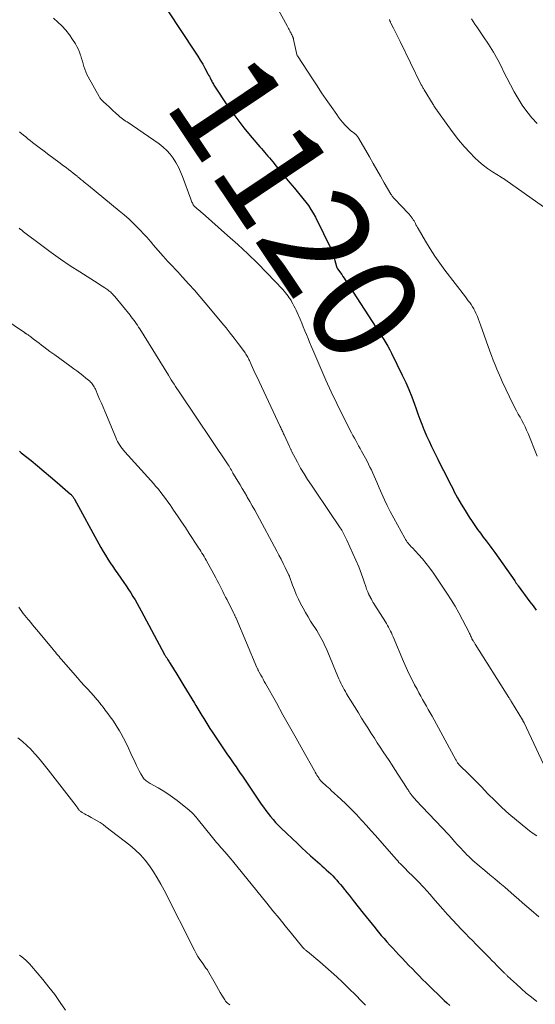
# Model space of a CAD drawing. Units: feet. Extents: x 1929995 to 1935045, y 555000 to 560005.
# Drawn here: x 1931597 to 1931694, y 555156 to 555340 of the extents above; entities that cross this region are included whole.
import ezdxf
from ezdxf.enums import TextEntityAlignment as Align

# ---------------------------------------------------------------- set-up
doc = ezdxf.new("R2010")
doc.units = ezdxf.units.FT
doc.header["$LTSCALE"] = 100
doc.header["$MEASUREMENT"] = 0
for name, color, linetype, lineweight in [('CONTOUR INDEX', 32, 'Continuous', 25), ('CONTOUR INDEX LABEL', 7, 'Continuous', 15), ('CONTOUR INTERMEDIATE', 40, 'Continuous', 15)]:
    doc.layers.add(name, color=color, linetype=linetype, lineweight=lineweight)
doc.styles.add('slant', font='romans.shx', dxfattribs={"oblique": 14.999978})

msp = doc.modelspace()

# ---------------------------------------------------------------- linework, layer by layer
at = {"layer": 'CONTOUR INDEX', "flags": 128}
for points, elevation in [([(1931624.73, 555342.11), (1931630.01, 555334.19), (1931630.49, 555333.45), (1931630.95, 555332.71), (1931631.39, 555331.95), (1931631.82, 555331.18), (1931632.37, 555330.15), (1931632.51, 555329.89), (1931632.64, 555329.63), (1931632.78, 555329.37), (1931632.91, 555329.11), (1931632.98, 555328.98), (1931633.08, 555328.79), (1931633.18, 555328.59), (1931633.28, 555328.4), (1931633.39, 555328.21), (1931633.5, 555328.02), (1931633.61, 555327.83), (1931633.73, 555327.65), (1931633.85, 555327.47), (1931635.82, 555324.53), (1931636.87, 555323.01), (1931637.96, 555321.51), (1931639.1, 555320.06), (1931640.28, 555318.62), (1931642.08, 555316.51), (1931642.38, 555316.16), (1931642.69, 555315.81), (1931642.99, 555315.46), (1931643.3, 555315.12), (1931643.61, 555314.77), (1931643.91, 555314.42), (1931644.21, 555314.06), (1931644.5, 555313.7), (1931645.17, 555312.86), (1931645.8, 555312.08), (1931646.43, 555311.3), (1931647.07, 555310.53), (1931647.71, 555309.76), (1931648.56, 555308.76), (1931649.1, 555308.11), (1931649.64, 555307.46), (1931650.17, 555306.81), (1931650.7, 555306.15), (1931651.2, 555305.48), (1931651.67, 555304.79), (1931652.1, 555304.07), (1931652.5, 555303.33), (1931655.5, 555297.24), (1931655.54, 555297.16), (1931655.57, 555297.08), (1931655.6, 555297), (1931655.63, 555296.92), (1931655.66, 555296.84), (1931655.69, 555296.75), (1931655.71, 555296.67), (1931655.74, 555296.58), (1931656.43, 555294.11), (1931656.45, 555294.04), (1931656.48, 555293.96), (1931656.51, 555293.89), (1931656.55, 555293.81), (1931656.61, 555293.7), (1931656.61, 555293.69), (1931656.62, 555293.67), (1931656.63, 555293.66), (1931656.69, 555293.58), (1931657.18, 555292.9), (1931657.42, 555292.58), (1931657.65, 555292.25), (1931657.88, 555291.91), (1931658.1, 555291.58), (1931665.29, 555280.45), (1931665.68, 555279.82), (1931666.06, 555279.18), (1931666.41, 555278.52), (1931666.75, 555277.86), (1931668.77, 555273.75), (1931669.4, 555272.41), (1931669.99, 555271.07), (1931670.54, 555269.7), (1931671.05, 555268.32), (1931671.34, 555267.49), (1931671.69, 555266.51), (1931672.06, 555265.54), (1931672.43, 555264.58), (1931672.82, 555263.62), (1931672.89, 555263.46), (1931673.32, 555262.43), (1931673.78, 555261.41), (1931674.25, 555260.4), (1931674.74, 555259.39), (1931675.41, 555258.06), (1931676.12, 555256.64), (1931676.83, 555255.22), (1931677.55, 555253.81), (1931678.27, 555252.4), (1931678.43, 555252.08), (1931679.09, 555250.84), (1931679.78, 555249.61), (1931680.51, 555248.41), (1931681.26, 555247.22), (1931681.82, 555246.38), (1931682.33, 555245.63), (1931682.85, 555244.9), (1931683.38, 555244.17), (1931683.93, 555243.46), (1931684.48, 555242.74), (1931685.02, 555242.03), (1931685.55, 555241.3), (1931686.07, 555240.57), (1931689.81, 555235.27), (1931689.89, 555235.16), (1931689.97, 555235.04), (1931690.05, 555234.92), (1931690.13, 555234.81), (1931690.21, 555234.69), (1931690.29, 555234.58), (1931690.38, 555234.46), (1931690.46, 555234.35), (1931692.67, 555231.38), (1931693.26, 555230.57), (1931693.84, 555229.77)], 1120), ([(1931597.11, 555259.53), (1931597.43, 555259.26), (1931599.25, 555257.78), (1931600.48, 555256.77), (1931601.71, 555255.76), (1931602.92, 555254.73), (1931604.13, 555253.69), (1931606.64, 555251.52), (1931606.76, 555251.41), (1931606.86, 555251.31), (1931606.96, 555251.19), (1931607.06, 555251.07), (1931607.15, 555250.94), (1931607.23, 555250.81), (1931607.31, 555250.68), (1931607.39, 555250.55), (1931611.92, 555242.23), (1931612.33, 555241.5), (1931612.75, 555240.78), (1931613.19, 555240.06), (1931613.63, 555239.35), (1931614.09, 555238.65), (1931614.55, 555237.96), (1931615.02, 555237.26), (1931615.49, 555236.58), (1931616.63, 555234.96), (1931617.07, 555234.32), (1931617.5, 555233.67), (1931617.92, 555233.02), (1931618.34, 555232.37), (1931618.74, 555231.71), (1931619.14, 555231.04), (1931619.52, 555230.36), (1931619.89, 555229.68), (1931624.27, 555221.51), (1931624.33, 555221.4), (1931624.39, 555221.29), (1931624.46, 555221.18), (1931624.52, 555221.07), (1931624.59, 555220.96), (1931624.66, 555220.85), (1931624.72, 555220.74), (1931624.79, 555220.63), (1931624.87, 555220.5), (1931624.98, 555220.32), (1931625.09, 555220.15), (1931625.2, 555219.97), (1931625.31, 555219.8), (1931625.51, 555219.48), (1931625.72, 555219.15), (1931625.93, 555218.81), (1931626.13, 555218.48), (1931626.34, 555218.14), (1931627.89, 555215.64), (1931628.39, 555214.82), (1931628.89, 555214.01), (1931629.38, 555213.19), (1931629.87, 555212.37), (1931630.1, 555211.98), (1931630.47, 555211.35), (1931630.85, 555210.73), (1931631.22, 555210.11), (1931631.6, 555209.49), (1931631.98, 555208.87), (1931632.37, 555208.26), (1931632.76, 555207.65), (1931633.16, 555207.04), (1931635.67, 555203.3), (1931636.06, 555202.72), (1931636.45, 555202.15), (1931636.84, 555201.58), (1931637.24, 555201.02), (1931637.64, 555200.45), (1931638.03, 555199.88), (1931638.43, 555199.31), (1931638.82, 555198.74), (1931642.34, 555193.52), (1931642.76, 555192.92), (1931643.19, 555192.32), (1931643.63, 555191.74), (1931644.09, 555191.17), (1931644.56, 555190.61), (1931645.05, 555190.07), (1931645.55, 555189.54), (1931646.07, 555189.03), (1931649.14, 555186.1), (1931649.96, 555185.33), (1931650.78, 555184.56), (1931651.61, 555183.81), (1931652.45, 555183.06), (1931653.3, 555182.32), (1931653.72, 555181.95), (1931654.13, 555181.58), (1931654.54, 555181.2), (1931654.95, 555180.82), (1931654.97, 555180.81), (1931655.36, 555180.43), (1931655.75, 555180.05), (1931656.12, 555179.66), (1931656.49, 555179.26), (1931656.85, 555178.85), (1931657.21, 555178.44), (1931657.55, 555178.02), (1931657.9, 555177.6), (1931658.01, 555177.46), (1931658.4, 555176.97), (1931658.79, 555176.48), (1931659.19, 555175.99), (1931659.58, 555175.49), (1931661.46, 555173.11), (1931662.02, 555172.41), (1931662.57, 555171.71), (1931663.13, 555171.01), (1931663.69, 555170.32), (1931663.79, 555170.19), (1931664.3, 555169.56), (1931664.82, 555168.94), (1931665.35, 555168.33), (1931665.89, 555167.73), (1931666.43, 555167.13), (1931666.98, 555166.54), (1931667.53, 555165.95), (1931668.08, 555165.36), (1931668.75, 555164.65), (1931669.38, 555163.99), (1931670.01, 555163.32), (1931670.65, 555162.66), (1931671.28, 555162), (1931671.92, 555161.35), (1931672.56, 555160.69), (1931673.21, 555160.05), (1931673.86, 555159.41), (1931676.1, 555157.25), (1931676.61, 555156.77), (1931677.12, 555156.3), (1931677.65, 555155.83)], 1140)]:
    msp.add_lwpolyline(points, dxfattribs=dict(at, elevation=elevation))
at = {"layer": 'CONTOUR INTERMEDIATE', "flags": 128}
for points, elevation in [([(1931644.88, 555343.28), (1931647.22, 555339.13), (1931647.36, 555338.9), (1931647.48, 555338.66), (1931647.61, 555338.42), (1931647.73, 555338.18), (1931647.8, 555338.03), (1931647.88, 555337.86), (1931647.96, 555337.69), (1931648.05, 555337.52), (1931648.12, 555337.36), (1931648.22, 555337.15), (1931648.25, 555337.08), (1931648.28, 555337.02), (1931648.31, 555336.95), (1931648.33, 555336.88), (1931648.36, 555336.8), (1931648.38, 555336.73), (1931648.4, 555336.66), (1931648.41, 555336.59), (1931649, 555333.78), (1931649.01, 555333.75), (1931649.02, 555333.73), (1931649.02, 555333.71), (1931649.03, 555333.69), (1931649.07, 555333.6), (1931649.08, 555333.58), (1931649.09, 555333.56), (1931649.11, 555333.54), (1931649.12, 555333.52), (1931651.95, 555329.19), (1931652.8, 555327.9), (1931653.66, 555326.61), (1931654.54, 555325.33), (1931655.42, 555324.06), (1931656.48, 555322.53), (1931656.85, 555322.03), (1931657.22, 555321.55), (1931657.62, 555321.07), (1931658.02, 555320.61), (1931658.38, 555320.22), (1931658.62, 555319.97), (1931658.88, 555319.72), (1931659.15, 555319.49), (1931659.43, 555319.27), (1931659.74, 555319.04), (1931659.87, 555318.94), (1931659.99, 555318.83), (1931660.11, 555318.72), (1931660.23, 555318.6), (1931660.33, 555318.48), (1931660.43, 555318.35), (1931660.53, 555318.21), (1931660.61, 555318.07), (1931662.6, 555314.6), (1931663.3, 555313.39), (1931663.99, 555312.18), (1931664.69, 555310.97), (1931665.39, 555309.77), (1931666.65, 555307.62), (1931666.73, 555307.49), (1931666.81, 555307.37), (1931666.89, 555307.25), (1931666.98, 555307.13), (1931667.07, 555307.01), (1931667.17, 555306.9), (1931667.27, 555306.79), (1931667.37, 555306.68), (1931669.84, 555304.09), (1931670.05, 555303.86), (1931670.25, 555303.63), (1931670.44, 555303.39), (1931670.62, 555303.14), (1931670.67, 555303.07), (1931670.81, 555302.84), (1931670.96, 555302.62), (1931671.09, 555302.38), (1931671.21, 555302.14), (1931671.33, 555301.9), (1931671.46, 555301.66), (1931671.59, 555301.42), (1931671.72, 555301.19), (1931673.1, 555298.82), (1931673.96, 555297.42), (1931674.85, 555296.04), (1931675.79, 555294.7), (1931676.76, 555293.38), (1931680.58, 555288.43), (1931680.86, 555288.07), (1931681.13, 555287.7), (1931681.4, 555287.33), (1931681.66, 555286.96), (1931681.91, 555286.57), (1931682.15, 555286.18), (1931682.36, 555285.78), (1931682.55, 555285.37), (1931682.62, 555285.21), (1931682.83, 555284.71), (1931683.04, 555284.2), (1931683.23, 555283.69), (1931683.42, 555283.18), (1931685.16, 555278.28), (1931685.47, 555277.42), (1931685.8, 555276.56), (1931686.14, 555275.71), (1931686.48, 555274.86), (1931686.7, 555274.35), (1931686.95, 555273.76), (1931687.21, 555273.18), (1931687.47, 555272.59), (1931687.73, 555272.01), (1931688, 555271.44), (1931688.28, 555270.86), (1931688.56, 555270.29), (1931688.84, 555269.72), (1931689.87, 555267.68), (1931690.18, 555267.07), (1931690.49, 555266.48), (1931690.81, 555265.88), (1931691.14, 555265.29), (1931691.45, 555264.69), (1931691.76, 555264.09), (1931692.04, 555263.47), (1931692.31, 555262.85), (1931694.05, 555258.63)], 1116), ([(1931603.43, 555340.57), (1931604.26, 555339.84), (1931605.04, 555339.1), (1931605.77, 555338.32), (1931606.43, 555337.47), (1931607.04, 555336.58), (1931607.56, 555335.74), (1931607.85, 555335.23), (1931608.12, 555334.71), (1931608.34, 555334.17), (1931608.54, 555333.62), (1931608.58, 555333.49), (1931608.73, 555332.99), (1931608.88, 555332.49), (1931609.02, 555331.99), (1931609.16, 555331.49), (1931609.31, 555331), (1931609.49, 555330.52), (1931609.7, 555330.05), (1931609.93, 555329.59), (1931611.98, 555325.91), (1931612.06, 555325.78), (1931612.14, 555325.66), (1931612.23, 555325.54), (1931612.33, 555325.42), (1931612.44, 555325.31), (1931612.54, 555325.2), (1931612.65, 555325.1), (1931612.76, 555324.99), (1931613.37, 555324.41), (1931613.79, 555324.02), (1931614.21, 555323.63), (1931614.63, 555323.24), (1931615.05, 555322.85), (1931615.7, 555322.26), (1931615.82, 555322.16), (1931615.94, 555322.06), (1931616.06, 555321.96), (1931616.18, 555321.86), (1931616.3, 555321.76), (1931616.43, 555321.67), (1931616.56, 555321.58), (1931616.69, 555321.5), (1931616.83, 555321.41), (1931616.97, 555321.32), (1931617.11, 555321.23), (1931617.24, 555321.14), (1931623.24, 555317.04), (1931623.99, 555316.45), (1931624.7, 555315.82), (1931625.32, 555315.11), (1931625.89, 555314.35), (1931626.39, 555313.53), (1931626.85, 555312.69), (1931627.26, 555311.82), (1931627.62, 555310.94), (1931629.19, 555306.67), (1931629.26, 555306.5), (1931629.32, 555306.33), (1931629.39, 555306.16), (1931629.46, 555305.99), (1931629.52, 555305.85), (1931629.57, 555305.76), (1931629.62, 555305.66), (1931629.67, 555305.58), (1931629.74, 555305.49), (1931629.8, 555305.41), (1931629.87, 555305.33), (1931629.95, 555305.26), (1931630.03, 555305.19), (1931630.36, 555304.91), (1931630.61, 555304.7), (1931630.85, 555304.49), (1931631.1, 555304.28), (1931631.34, 555304.07), (1931636.07, 555299.92), (1931637.96, 555298.22), (1931639.82, 555296.49), (1931641.63, 555294.7), (1931643.41, 555292.89), (1931646.37, 555289.78), (1931646.64, 555289.49), (1931646.9, 555289.19), (1931647.15, 555288.88), (1931647.39, 555288.56), (1931647.61, 555288.26), (1931647.73, 555288.08), (1931647.85, 555287.91), (1931647.95, 555287.73), (1931648.05, 555287.55), (1931648.28, 555287.12), (1931648.49, 555286.72), (1931648.69, 555286.32), (1931648.88, 555285.91), (1931649.07, 555285.5), (1931649.62, 555284.22), (1931649.93, 555283.51), (1931650.23, 555282.79), (1931650.53, 555282.07), (1931650.83, 555281.36), (1931651.12, 555280.64), (1931651.42, 555279.92), (1931651.72, 555279.2), (1931652.02, 555278.49), (1931653.49, 555275.03), (1931654.46, 555272.82), (1931655.46, 555270.62), (1931656.5, 555268.45), (1931657.58, 555266.29), (1931659.27, 555262.98), (1931659.53, 555262.49), (1931659.79, 555262), (1931660.05, 555261.51), (1931660.32, 555261.02), (1931660.59, 555260.54), (1931660.86, 555260.05), (1931661.13, 555259.56), (1931661.4, 555259.08), (1931661.87, 555258.22), (1931662.16, 555257.68), (1931662.45, 555257.13), (1931662.72, 555256.57), (1931662.99, 555256.02), (1931663.24, 555255.45), (1931663.5, 555254.89), (1931663.74, 555254.32), (1931663.98, 555253.75), (1931664.43, 555252.65), (1931664.91, 555251.53), (1931665.41, 555250.43), (1931665.95, 555249.35), (1931666.51, 555248.27), (1931669.23, 555243.26), (1931669.38, 555243.01), (1931669.53, 555242.77), (1931669.7, 555242.53), (1931669.88, 555242.31), (1931670.07, 555242.09), (1931670.26, 555241.87), (1931670.45, 555241.65), (1931670.65, 555241.44), (1931671.79, 555240.22), (1931672.54, 555239.39), (1931673.26, 555238.53), (1931673.93, 555237.64), (1931674.58, 555236.72), (1931677.12, 555232.95), (1931677.91, 555231.75), (1931678.66, 555230.52), (1931679.37, 555229.28), (1931680.04, 555228.01), (1931681.26, 555225.64), (1931681.36, 555225.44), (1931681.46, 555225.23), (1931681.56, 555225.01), (1931681.66, 555224.8), (1931681.78, 555224.51), (1931681.81, 555224.44), (1931681.84, 555224.38), (1931681.88, 555224.31), (1931681.91, 555224.24), (1931681.95, 555224.18), (1931681.98, 555224.11), (1931682.02, 555224.05), (1931682.06, 555223.99), (1931682.13, 555223.89), (1931682.2, 555223.78), (1931682.28, 555223.66), (1931682.35, 555223.55), (1931682.42, 555223.43), (1931688.69, 555213.47), (1931688.75, 555213.36), (1931688.82, 555213.26), (1931688.88, 555213.16), (1931688.95, 555213.06), (1931689.01, 555212.95), (1931689.08, 555212.85), (1931689.14, 555212.75), (1931689.21, 555212.64), (1931691.27, 555209.25), (1931691.31, 555209.18), (1931691.35, 555209.11), (1931691.39, 555209.05), (1931691.43, 555208.98), (1931691.46, 555208.91), (1931691.5, 555208.84), (1931691.53, 555208.77), (1931691.57, 555208.7), (1931695.66, 555200.03)], 1124), ([(1931666.35, 555340.31), (1931666.4, 555340.17), (1931666.46, 555340.04), (1931666.53, 555339.9), (1931666.59, 555339.77), (1931666.65, 555339.64), (1931667.13, 555338.67), (1931667.43, 555338.05), (1931667.74, 555337.43), (1931668.04, 555336.81), (1931668.34, 555336.2), (1931672.26, 555328.23), (1931672.33, 555328.09), (1931672.41, 555327.95), (1931672.48, 555327.81), (1931672.56, 555327.67), (1931672.64, 555327.53), (1931672.72, 555327.4), (1931672.8, 555327.26), (1931672.88, 555327.13), (1931674.56, 555324.4), (1931674.6, 555324.32), (1931674.65, 555324.25), (1931674.7, 555324.17), (1931674.74, 555324.09), (1931674.76, 555324.06), (1931674.8, 555324), (1931674.83, 555323.93), (1931674.87, 555323.87), (1931674.91, 555323.81), (1931674.96, 555323.74), (1931675, 555323.68), (1931675.04, 555323.62), (1931675.08, 555323.57), (1931675.12, 555323.51), (1931675.16, 555323.45), (1931675.21, 555323.39), (1931675.25, 555323.33), (1931677.28, 555320.45), (1931678.27, 555319.11), (1931679.29, 555317.81), (1931680.38, 555316.56), (1931681.5, 555315.34), (1931682.31, 555314.49), (1931683.08, 555313.75), (1931683.88, 555313.05), (1931684.74, 555312.41), (1931685.63, 555311.82), (1931687.29, 555310.8), (1931687.37, 555310.75), (1931687.46, 555310.69), (1931687.55, 555310.64), (1931687.63, 555310.59), (1931687.72, 555310.54), (1931687.81, 555310.49), (1931687.89, 555310.43), (1931687.97, 555310.38), (1931695.23, 555305.29)], 1112), ([(1931681.74, 555340.43), (1931682.05, 555339.92), (1931682.38, 555339.42), (1931682.71, 555338.92), (1931683.98, 555337.1), (1931684.93, 555335.67), (1931685.83, 555334.22), (1931686.66, 555332.74), (1931687.44, 555331.22), (1931687.68, 555330.73), (1931688.35, 555329.41), (1931689.03, 555328.1), (1931689.73, 555326.8), (1931690.45, 555325.51), (1931691.23, 555324.27), (1931692.08, 555323.07), (1931693.01, 555321.94), (1931694, 555320.86)], 1108), ([(1931597.09, 555319.31), (1931597.16, 555319.26), (1931597.85, 555318.68), (1931598.26, 555318.33), (1931598.68, 555317.99), (1931599.1, 555317.65), (1931599.53, 555317.32), (1931600.78, 555316.38), (1931601.69, 555315.7), (1931602.61, 555315.01), (1931603.52, 555314.32), (1931604.44, 555313.64), (1931605.35, 555312.96), (1931605.81, 555312.61), (1931606.27, 555312.26), (1931606.72, 555311.91), (1931607.17, 555311.55), (1931607.88, 555310.97), (1931607.97, 555310.9), (1931608.06, 555310.83), (1931608.15, 555310.76), (1931608.24, 555310.68), (1931608.33, 555310.61), (1931608.42, 555310.54), (1931608.51, 555310.46), (1931608.59, 555310.39), (1931608.95, 555310.1), (1931609.22, 555309.89), (1931609.48, 555309.67), (1931609.75, 555309.45), (1931610.02, 555309.24), (1931615.78, 555304.53), (1931616.71, 555303.74), (1931617.63, 555302.93), (1931618.52, 555302.08), (1931619.39, 555301.22), (1931620.71, 555299.86), (1931620.9, 555299.66), (1931621.08, 555299.45), (1931621.26, 555299.24), (1931621.44, 555299.02), (1931621.61, 555298.8), (1931621.78, 555298.58), (1931621.96, 555298.37), (1931622.14, 555298.16), (1931623.99, 555296.03), (1931624.43, 555295.53), (1931624.88, 555295.04), (1931625.34, 555294.55), (1931625.8, 555294.08), (1931626.26, 555293.6), (1931626.72, 555293.11), (1931627.17, 555292.62), (1931627.62, 555292.13), (1931628.8, 555290.81), (1931629.83, 555289.65), (1931630.85, 555288.49), (1931631.86, 555287.31), (1931632.85, 555286.12), (1931634.99, 555283.55), (1931635.77, 555282.6), (1931636.54, 555281.64), (1931637.29, 555280.67), (1931638.04, 555279.69), (1931639.23, 555278.11), (1931639.37, 555277.92), (1931639.5, 555277.72), (1931639.62, 555277.52), (1931639.74, 555277.32), (1931639.85, 555277.11), (1931639.95, 555276.9), (1931640.06, 555276.69), (1931640.15, 555276.48), (1931640.47, 555275.76), (1931640.72, 555275.19), (1931640.98, 555274.62), (1931641.24, 555274.06), (1931641.51, 555273.49), (1931645.92, 555264.14), (1931646.01, 555263.94), (1931646.1, 555263.75), (1931646.19, 555263.56), (1931646.28, 555263.36), (1931646.37, 555263.17), (1931646.46, 555262.97), (1931646.55, 555262.78), (1931646.64, 555262.58), (1931647.63, 555260.42), (1931647.68, 555260.31), (1931647.73, 555260.2), (1931647.78, 555260.09), (1931647.83, 555259.98), (1931647.88, 555259.87), (1931647.93, 555259.76), (1931647.98, 555259.65), (1931648.04, 555259.54), (1931649.12, 555257.51), (1931649.73, 555256.39), (1931650.37, 555255.29), (1931651.04, 555254.22), (1931651.74, 555253.16), (1931655.46, 555247.7), (1931655.85, 555247.11), (1931656.25, 555246.53), (1931656.64, 555245.95), (1931657.04, 555245.36), (1931657.42, 555244.77), (1931657.77, 555244.16), (1931658.1, 555243.53), (1931658.4, 555242.9), (1931660.6, 555237.88), (1931660.88, 555237.19), (1931661.15, 555236.51), (1931661.4, 555235.81), (1931661.63, 555235.1), (1931661.91, 555234.21), (1931661.99, 555233.95), (1931662.09, 555233.69), (1931662.19, 555233.44), (1931662.3, 555233.19), (1931662.46, 555232.84), (1931662.5, 555232.76), (1931662.53, 555232.69), (1931662.57, 555232.61), (1931662.61, 555232.54), (1931662.65, 555232.46), (1931662.69, 555232.39), (1931662.73, 555232.32), (1931662.77, 555232.24), (1931662.98, 555231.83), (1931663.13, 555231.55), (1931663.28, 555231.28), (1931663.44, 555231.01), (1931663.61, 555230.74), (1931665.62, 555227.61), (1931665.82, 555227.28), (1931666.02, 555226.94), (1931666.21, 555226.59), (1931666.39, 555226.24), (1931666.57, 555225.88), (1931666.74, 555225.53), (1931666.9, 555225.16), (1931667.05, 555224.8), (1931669.01, 555220.17), (1931669.49, 555219.06), (1931669.99, 555217.97), (1931670.53, 555216.9), (1931671.08, 555215.83), (1931671.54, 555214.98), (1931671.88, 555214.34), (1931672.23, 555213.72), (1931672.58, 555213.09), (1931672.93, 555212.46), (1931673.29, 555211.84), (1931673.64, 555211.21), (1931673.99, 555210.58), (1931674.34, 555209.96), (1931678.78, 555201.81), (1931678.84, 555201.7), (1931678.91, 555201.59), (1931678.97, 555201.48), (1931679.04, 555201.37), (1931679.07, 555201.32), (1931679.12, 555201.24), (1931679.18, 555201.16), (1931679.24, 555201.08), (1931679.3, 555201.01), (1931679.33, 555200.97), (1931679.38, 555200.91), (1931679.42, 555200.86), (1931679.47, 555200.81), (1931679.52, 555200.76), (1931679.57, 555200.71), (1931679.62, 555200.66), (1931679.67, 555200.61), (1931679.72, 555200.56), (1931680.95, 555199.36), (1931681.62, 555198.71), (1931682.28, 555198.05), (1931682.93, 555197.39), (1931683.57, 555196.72), (1931684.8, 555195.44), (1931686.08, 555194.15), (1931687.38, 555192.89), (1931688.74, 555191.68), (1931690.12, 555190.51), (1931691.9, 555189.05), (1931692.57, 555188.53), (1931693.25, 555188.02), (1931693.96, 555187.55)], 1128), ([(1931597.04, 555301.26), (1931597.17, 555301.15), (1931597.3, 555301.04), (1931597.44, 555300.93), (1931597.57, 555300.82), (1931597.71, 555300.72), (1931597.85, 555300.61), (1931601.25, 555298.02), (1931603, 555296.72), (1931604.77, 555295.46), (1931606.58, 555294.25), (1931608.41, 555293.07), (1931611.12, 555291.38), (1931611.61, 555291.07), (1931612.1, 555290.75), (1931612.58, 555290.43), (1931613.06, 555290.1), (1931613.64, 555289.7), (1931613.82, 555289.57), (1931614, 555289.43), (1931614.17, 555289.28), (1931614.33, 555289.13), (1931614.49, 555288.97), (1931614.65, 555288.8), (1931614.8, 555288.63), (1931614.95, 555288.46), (1931617.79, 555285), (1931618.03, 555284.7), (1931618.27, 555284.39), (1931618.51, 555284.07), (1931618.74, 555283.75), (1931618.96, 555283.42), (1931619.18, 555283.1), (1931619.39, 555282.77), (1931619.6, 555282.43), (1931624.97, 555273.74), (1931625.23, 555273.32), (1931625.5, 555272.9), (1931625.76, 555272.49), (1931626.03, 555272.07), (1931626.3, 555271.66), (1931626.58, 555271.25), (1931626.85, 555270.84), (1931627.13, 555270.43), (1931636.16, 555256.97), (1931636.32, 555256.72), (1931636.47, 555256.47), (1931636.62, 555256.22), (1931636.76, 555255.97), (1931637.02, 555255.49), (1931637.03, 555255.47), (1931637.04, 555255.45), (1931637.05, 555255.43), (1931637.06, 555255.41), (1931637.1, 555255.34), (1931637.11, 555255.32), (1931637.12, 555255.3), (1931637.13, 555255.28), (1931637.14, 555255.26), (1931637.97, 555253.92), (1931638.39, 555253.23), (1931638.81, 555252.53), (1931639.22, 555251.84), (1931639.64, 555251.14), (1931639.75, 555250.94), (1931640.22, 555250.14), (1931640.68, 555249.33), (1931641.13, 555248.52), (1931641.57, 555247.71), (1931645.28, 555240.86), (1931645.68, 555240.1), (1931646.08, 555239.33), (1931646.47, 555238.55), (1931646.85, 555237.77), (1931647.55, 555236.31), (1931647.57, 555236.26), (1931647.6, 555236.21), (1931647.62, 555236.16), (1931647.64, 555236.1), (1931648.23, 555234.45), (1931648.56, 555233.58), (1931648.92, 555232.72), (1931649.31, 555231.87), (1931649.73, 555231.04), (1931650.21, 555230.14), (1931650.66, 555229.33), (1931651.12, 555228.54), (1931651.6, 555227.76), (1931652.1, 555226.99), (1931652.4, 555226.54), (1931652.75, 555225.99), (1931653.09, 555225.44), (1931653.41, 555224.88), (1931653.72, 555224.3), (1931654, 555223.72), (1931654.28, 555223.14), (1931654.55, 555222.55), (1931654.8, 555221.95), (1931656.72, 555217.36), (1931656.9, 555216.95), (1931657.08, 555216.54), (1931657.28, 555216.13), (1931657.47, 555215.73), (1931657.68, 555215.33), (1931657.9, 555214.94), (1931658.12, 555214.55), (1931658.35, 555214.16), (1931660.55, 555210.55), (1931661.13, 555209.61), (1931661.71, 555208.68), (1931662.3, 555207.75), (1931662.89, 555206.83), (1931662.99, 555206.67), (1931663.54, 555205.82), (1931664.09, 555204.98), (1931664.64, 555204.15), (1931665.19, 555203.31), (1931665.75, 555202.48), (1931666.3, 555201.64), (1931666.85, 555200.8), (1931667.39, 555199.96), (1931669.55, 555196.62), (1931669.64, 555196.47), (1931669.74, 555196.32), (1931669.84, 555196.17), (1931669.93, 555196.02), (1931669.96, 555195.97), (1931670.04, 555195.85), (1931670.13, 555195.72), (1931670.21, 555195.6), (1931670.3, 555195.48), (1931670.38, 555195.36), (1931670.47, 555195.24), (1931670.57, 555195.12), (1931670.66, 555195), (1931670.75, 555194.9), (1931670.89, 555194.74), (1931671.03, 555194.58), (1931671.18, 555194.42), (1931671.32, 555194.26), (1931677.39, 555187.79), (1931677.97, 555187.16), (1931678.55, 555186.53), (1931679.13, 555185.9), (1931679.71, 555185.27), (1931680.18, 555184.77), (1931680.53, 555184.4), (1931680.88, 555184.03), (1931681.25, 555183.67), (1931681.62, 555183.31), (1931681.99, 555182.96), (1931682.37, 555182.62), (1931682.76, 555182.28), (1931683.15, 555181.95), (1931684.23, 555181.06), (1931685.17, 555180.29), (1931686.1, 555179.51), (1931687.02, 555178.72), (1931687.94, 555177.93), (1931689.71, 555176.4), (1931690.5, 555175.71), (1931691.29, 555175.03), (1931692.09, 555174.35), (1931692.88, 555173.66), (1931694.33, 555172.42)], 1132), ([(1931594.19, 555284.35), (1931598.06, 555281.72), (1931598.1, 555281.69), (1931598.15, 555281.65), (1931598.2, 555281.62), (1931598.25, 555281.59), (1931598.3, 555281.55), (1931598.34, 555281.52), (1931598.39, 555281.49), (1931598.44, 555281.45), (1931598.69, 555281.28), (1931598.86, 555281.16), (1931599.03, 555281.04), (1931599.2, 555280.91), (1931599.36, 555280.79), (1931599.9, 555280.38), (1931600.33, 555280.05), (1931600.76, 555279.73), (1931601.2, 555279.4), (1931601.64, 555279.08), (1931602.8, 555278.22), (1931603.73, 555277.54), (1931604.66, 555276.85), (1931605.59, 555276.17), (1931606.53, 555275.49), (1931607.25, 555274.97), (1931607.82, 555274.55), (1931608.39, 555274.12), (1931608.94, 555273.68), (1931609.5, 555273.23), (1931610.24, 555272.61), (1931610.41, 555272.46), (1931610.57, 555272.3), (1931610.71, 555272.12), (1931610.85, 555271.94), (1931610.98, 555271.75), (1931611.09, 555271.55), (1931611.2, 555271.35), (1931611.3, 555271.15), (1931611.77, 555270.05), (1931612.1, 555269.29), (1931612.42, 555268.53), (1931612.74, 555267.76), (1931613.06, 555267), (1931615.12, 555262.07), (1931615.28, 555261.71), (1931615.46, 555261.36), (1931615.65, 555261.02), (1931615.86, 555260.69), (1931616.08, 555260.36), (1931616.31, 555260.05), (1931616.56, 555259.74), (1931616.81, 555259.44), (1931621.7, 555254.05), (1931622.18, 555253.51), (1931622.65, 555252.96), (1931623.11, 555252.4), (1931623.57, 555251.83), (1931624.01, 555251.26), (1931624.44, 555250.68), (1931624.87, 555250.09), (1931625.28, 555249.5), (1931625.95, 555248.51), (1931626.69, 555247.42), (1931627.43, 555246.33), (1931628.16, 555245.23), (1931628.89, 555244.13), (1931630.43, 555241.78), (1931630.64, 555241.46), (1931630.85, 555241.13), (1931631.06, 555240.81), (1931631.26, 555240.48), (1931631.46, 555240.15), (1931631.65, 555239.82), (1931631.84, 555239.48), (1931632.03, 555239.15), (1931633.85, 555235.82), (1931634.12, 555235.31), (1931634.39, 555234.8), (1931634.65, 555234.29), (1931634.92, 555233.78), (1931635.17, 555233.27), (1931635.43, 555232.75), (1931635.69, 555232.24), (1931635.95, 555231.73), (1931637.23, 555229.16), (1931637.29, 555229.05), (1931637.34, 555228.94), (1931637.39, 555228.83), (1931637.44, 555228.72), (1931637.49, 555228.61), (1931637.54, 555228.5), (1931637.59, 555228.39), (1931637.64, 555228.28), (1931641.56, 555219.05), (1931641.61, 555218.94), (1931641.66, 555218.83), (1931641.71, 555218.72), (1931641.76, 555218.62), (1931641.81, 555218.51), (1931641.86, 555218.41), (1931641.92, 555218.3), (1931641.97, 555218.2), (1931642.29, 555217.63), (1931642.5, 555217.24), (1931642.72, 555216.85), (1931642.93, 555216.46), (1931643.15, 555216.07), (1931645.19, 555212.43), (1931646.43, 555210.23), (1931647.67, 555208.02), (1931648.91, 555205.81), (1931650.14, 555203.61), (1931652.31, 555199.73), (1931652.46, 555199.46), (1931652.62, 555199.19), (1931652.79, 555198.92), (1931652.95, 555198.65), (1931653.12, 555198.4), (1931653.21, 555198.26), (1931653.3, 555198.13), (1931653.4, 555198.01), (1931653.51, 555197.88), (1931653.62, 555197.76), (1931653.73, 555197.65), (1931653.85, 555197.53), (1931653.97, 555197.42), (1931654.31, 555197.12), (1931654.6, 555196.86), (1931654.89, 555196.59), (1931655.18, 555196.33), (1931655.47, 555196.06), (1931657.28, 555194.4), (1931658.26, 555193.47), (1931659.23, 555192.52), (1931660.17, 555191.55), (1931661.09, 555190.56), (1931661.23, 555190.4), (1931662.07, 555189.47), (1931662.9, 555188.54), (1931663.72, 555187.6), (1931664.55, 555186.67), (1931667.66, 555183.13), (1931667.91, 555182.86), (1931668.15, 555182.59), (1931668.41, 555182.33), (1931668.67, 555182.07), (1931668.93, 555181.81), (1931669.19, 555181.56), (1931669.45, 555181.3), (1931669.71, 555181.04), (1931670.94, 555179.82), (1931671.8, 555178.94), (1931672.65, 555178.04), (1931673.47, 555177.13), (1931674.28, 555176.2), (1931674.49, 555175.96), (1931675.41, 555174.9), (1931676.33, 555173.86), (1931677.26, 555172.83), (1931678.21, 555171.8), (1931679.82, 555170.08), (1931680.14, 555169.75), (1931680.46, 555169.41), (1931680.79, 555169.08), (1931681.11, 555168.75), (1931681.44, 555168.43), (1931681.77, 555168.1), (1931682.1, 555167.77), (1931682.42, 555167.44), (1931685.08, 555164.74), (1931685.55, 555164.26), (1931686.03, 555163.78), (1931686.5, 555163.31), (1931686.97, 555162.83), (1931687.74, 555162.05), (1931687.83, 555161.96), (1931687.92, 555161.87), (1931688.01, 555161.78), (1931688.1, 555161.68), (1931688.19, 555161.59), (1931688.29, 555161.5), (1931688.38, 555161.41), (1931688.47, 555161.32), (1931690.12, 555159.8), (1931691.04, 555158.97), (1931691.99, 555158.15), (1931692.95, 555157.36), (1931693.93, 555156.59)], 1136), ([(1931596.96, 555230.36), (1931597.24, 555229.96), (1931597.52, 555229.57), (1931597.8, 555229.19), (1931598.1, 555228.81), (1931598.39, 555228.44), (1931598.7, 555228.07), (1931598.82, 555227.92), (1931599.19, 555227.48), (1931599.55, 555227.03), (1931599.92, 555226.59), (1931600.29, 555226.15), (1931603.15, 555222.72), (1931603.37, 555222.45), (1931603.6, 555222.18), (1931603.82, 555221.91), (1931604.04, 555221.64), (1931604.27, 555221.37), (1931604.49, 555221.1), (1931604.72, 555220.83), (1931604.95, 555220.57), (1931607.97, 555217.1), (1931608.57, 555216.41), (1931609.18, 555215.72), (1931609.8, 555215.04), (1931610.42, 555214.36), (1931611.37, 555213.32), (1931611.51, 555213.16), (1931611.66, 555213), (1931611.8, 555212.83), (1931611.94, 555212.66), (1931612.07, 555212.49), (1931612.21, 555212.32), (1931612.34, 555212.15), (1931612.48, 555211.98), (1931612.68, 555211.71), (1931612.92, 555211.4), (1931613.15, 555211.09), (1931613.39, 555210.78), (1931613.62, 555210.47), (1931614.09, 555209.84), (1931614.55, 555209.2), (1931614.98, 555208.55), (1931615.4, 555207.89), (1931615.8, 555207.22), (1931616.06, 555206.75), (1931616.57, 555205.83), (1931617.06, 555204.9), (1931617.52, 555203.95), (1931617.96, 555203), (1931618.73, 555201.29), (1931618.98, 555200.75), (1931619.24, 555200.22), (1931619.52, 555199.7), (1931619.82, 555199.18), (1931620.18, 555198.57), (1931620.31, 555198.37), (1931620.45, 555198.19), (1931620.62, 555198.03), (1931620.8, 555197.88), (1931620.99, 555197.74), (1931621.18, 555197.61), (1931621.38, 555197.49), (1931621.58, 555197.37), (1931623.05, 555196.55), (1931623.98, 555196), (1931624.89, 555195.42), (1931625.77, 555194.8), (1931626.63, 555194.16), (1931628.58, 555192.61), (1931628.83, 555192.41), (1931629.07, 555192.2), (1931629.3, 555191.98), (1931629.52, 555191.76), (1931629.74, 555191.53), (1931629.95, 555191.29), (1931630.16, 555191.05), (1931630.36, 555190.81), (1931633.22, 555187.27), (1931633.48, 555186.95), (1931633.74, 555186.63), (1931634.01, 555186.31), (1931634.28, 555186), (1931634.55, 555185.69), (1931634.82, 555185.38), (1931635.1, 555185.07), (1931635.37, 555184.76), (1931635.56, 555184.55), (1931635.93, 555184.13), (1931636.29, 555183.72), (1931636.64, 555183.29), (1931636.99, 555182.87), (1931643.38, 555174.97), (1931644.53, 555173.55), (1931645.69, 555172.13), (1931646.85, 555170.71), (1931648.02, 555169.29), (1931650.17, 555166.68), (1931650.26, 555166.57), (1931650.36, 555166.47), (1931650.46, 555166.38), (1931650.56, 555166.28), (1931650.67, 555166.19), (1931650.77, 555166.1), (1931650.88, 555166.01), (1931650.99, 555165.92), (1931653.31, 555164.01), (1931654.4, 555163.08), (1931655.48, 555162.14), (1931656.53, 555161.18), (1931657.56, 555160.19), (1931658.84, 555158.96), (1931659.22, 555158.58), (1931659.61, 555158.19), (1931659.99, 555157.81), (1931660.37, 555157.42), (1931660.75, 555157.03), (1931661.12, 555156.64), (1931661.5, 555156.25), (1931661.87, 555155.86)], 1144), ([(1931596.81, 555205.88), (1931597.68, 555205.22), (1931598.49, 555204.49), (1931599.26, 555203.7), (1931599.37, 555203.58), (1931600.16, 555202.69), (1931600.94, 555201.78), (1931601.69, 555200.87), (1931602.43, 555199.94), (1931607.68, 555193.19), (1931607.78, 555193.05), (1931607.88, 555192.91), (1931607.98, 555192.78), (1931608.09, 555192.64), (1931608.14, 555192.56), (1931608.22, 555192.46), (1931608.29, 555192.37), (1931608.38, 555192.28), (1931608.46, 555192.2), (1931608.56, 555192.12), (1931608.65, 555192.05), (1931608.75, 555191.98), (1931608.85, 555191.92), (1931609.26, 555191.69), (1931609.57, 555191.52), (1931609.88, 555191.35), (1931610.19, 555191.18), (1931610.5, 555191.01), (1931611.05, 555190.71), (1931611.63, 555190.38), (1931612.19, 555190.03), (1931612.74, 555189.66), (1931613.28, 555189.26), (1931617.76, 555185.81), (1931618.78, 555184.95), (1931619.74, 555184.03), (1931620.61, 555183.03), (1931621.42, 555181.97), (1931622.16, 555180.85), (1931622.87, 555179.71), (1931623.53, 555178.55), (1931624.16, 555177.37), (1931629.85, 555166.17), (1931630.17, 555165.57), (1931630.51, 555164.98), (1931630.88, 555164.4), (1931631.27, 555163.84), (1931632, 555162.83), (1931632.04, 555162.78), (1931632.07, 555162.73), (1931632.11, 555162.68), (1931632.16, 555162.63), (1931632.2, 555162.58), (1931632.23, 555162.53), (1931632.27, 555162.47), (1931632.3, 555162.42), (1931633.72, 555159.93), (1931634.04, 555159.37), (1931634.36, 555158.82), (1931634.68, 555158.27), (1931635, 555157.72), (1931635.39, 555157.08), (1931635.53, 555156.86), (1931635.69, 555156.65), (1931635.87, 555156.45), (1931636.05, 555156.27), (1931636.25, 555156.1), (1931636.46, 555155.93)], 1148), ([(1931597.11, 555165.21), (1931597.51, 555164.92), (1931597.9, 555164.62), (1931597.92, 555164.6), (1931598.3, 555164.27), (1931598.67, 555163.93), (1931599.02, 555163.56), (1931599.36, 555163.18), (1931601.48, 555160.66), (1931602.6, 555159.27), (1931603.69, 555157.86), (1931604.73, 555156.4), (1931605.73, 555154.92)], 1152)]:
    msp.add_lwpolyline(points, dxfattribs=dict(at, elevation=elevation))

# ---------------------------------------------------------------- texts
at = {"layer": 'CONTOUR INDEX LABEL', "style": 'slant', "oblique": 15}
msp.add_text('1120', height=20, rotation=303.8311, dxfattribs=at).set_placement((1931648.99, 555305.06, 1120), align=Align.MIDDLE_CENTER)

doc.saveas('drawing.dxf')
